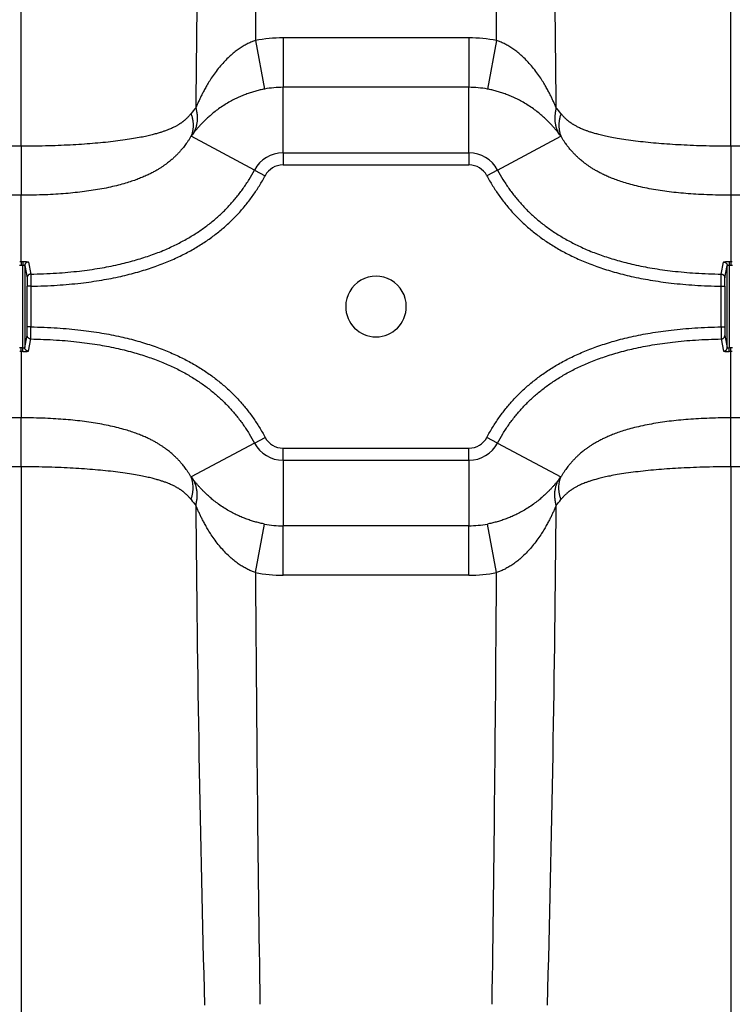
# Model space of a CAD drawing. Units: inches. Extents: x -422 to 636, y 0 to 136.
# Drawn here: x 101 to 105, y 80 to 86 of the extents above; entities that cross this region are included whole.
import ezdxf

# ---------------------------------------------------------------- set-up
doc = ezdxf.new("R2010")
doc.units = ezdxf.units.IN
doc.header["$LTSCALE"] = 16
doc.header["$MEASUREMENT"] = 0

msp = doc.modelspace()

# ---------------------------------------------------------------- linework, layer by layer
at = {"color": 7, "linetype": 'Continuous'}
for p, q in [((100.5205, 85.5038), (100.5205, 95.8086)), ((105.4345, 85.5038), (105.4345, 95.8086)), ((102.1427, 86.236), (102.2058, 85.8998)), ((103.6215, 86.2542), (102.3334, 86.2542)), ((102.3334, 86.2542), (102.3334, 85.9119)), ((103.6215, 86.2542), (103.6215, 85.9119)), ((103.8122, 86.236), (103.7492, 85.8998)), ((102.3334, 85.4584), (102.3334, 85.9119)), ((103.6215, 85.9119), (102.3334, 85.9119)), ((103.6215, 85.4584), (103.6215, 85.9119)), ((102.1356, 85.3395), (101.6962, 85.5729)), ((103.8193, 85.3395), (104.2587, 85.5729)), ((100.5205, 85.5038), (100.5205, 85.1649)), ((105.4345, 85.5038), (105.4345, 85.1649)), ((102.3334, 85.4584), (102.3334, 85.3748)), ((102.3334, 85.4584), (103.6215, 85.4584)), ((103.6215, 85.4584), (103.6215, 85.3748)), ((102.1356, 85.3395), (102.2095, 85.3002)), ((102.3334, 85.3748), (103.6215, 85.3748)), ((103.8193, 85.3395), (103.7454, 85.3002)), ((100.5205, 84.7056), (100.5205, 85.1649)), ((105.4345, 85.1649), (105.4345, 84.7056)), ((100.5205, 84.7056), (100.5205, 84.6805)), ((100.5317, 84.7056), (100.5317, 84.6805)), ((100.5317, 84.1082), (100.5317, 84.6805)), ((100.5443, 84.6775), (100.5443, 84.1112)), ((100.5443, 84.6775), (100.5611, 84.5939)), ((100.5692, 84.7026), (100.5859, 84.619)), ((105.369, 84.619), (105.3857, 84.7026)), ((105.3938, 84.5939), (105.4106, 84.6775)), ((105.4106, 84.1112), (105.4106, 84.6775)), ((105.4232, 84.7056), (105.4232, 84.6805)), ((105.4232, 84.6805), (105.4232, 84.1082)), ((105.4345, 84.7056), (105.4345, 84.6805)), ((100.5611, 84.5939), (100.562, 84.5353)), ((100.5859, 84.619), (100.5872, 84.5353)), ((105.3677, 84.5353), (105.369, 84.619)), ((105.3929, 84.5353), (105.3938, 84.5939)), ((100.5872, 84.5353), (100.562, 84.5353)), ((100.562, 84.2535), (100.562, 84.5353)), ((100.5872, 84.5353), (100.5872, 84.2535)), ((105.3677, 84.5353), (105.3929, 84.5353)), ((105.3677, 84.2535), (105.3677, 84.5353)), ((105.3929, 84.5353), (105.3929, 84.2535)), ((100.5611, 84.1949), (100.562, 84.2535)), ((100.5872, 84.2535), (100.562, 84.2535)), ((100.5859, 84.1698), (100.5872, 84.2535)), ((105.3677, 84.2535), (105.369, 84.1698)), ((105.3677, 84.2535), (105.3929, 84.2535)), ((105.3929, 84.2535), (105.3938, 84.1949)), ((100.5443, 84.1112), (100.5611, 84.1949)), ((105.3938, 84.1949), (105.4106, 84.1112)), ((100.5205, 84.0832), (100.5205, 84.1083)), ((100.5317, 84.0831), (100.5317, 84.1082)), ((100.5692, 84.0861), (100.5859, 84.1698)), ((105.369, 84.1698), (105.3857, 84.0861)), ((105.4232, 84.0831), (105.4232, 84.1082)), ((105.4345, 84.0832), (105.4345, 84.1083)), ((100.5205, 84.0832), (100.5205, 83.6239)), ((105.4345, 83.6239), (105.4345, 84.0832)), ((100.5205, 83.285), (100.5205, 83.6239)), ((105.4345, 83.285), (105.4345, 83.6239)), ((102.1356, 83.4493), (101.6962, 83.2158)), ((102.1356, 83.4493), (102.2095, 83.4885)), ((103.8193, 83.4493), (103.7454, 83.4885)), ((103.8193, 83.4493), (104.2587, 83.2158)), ((102.3334, 83.3303), (102.3334, 83.414)), ((102.3334, 83.414), (103.6215, 83.414)), ((103.6215, 83.3303), (103.6215, 83.414)), ((102.3334, 83.3303), (102.3334, 82.8768)), ((102.3334, 83.3303), (103.6215, 83.3303)), ((103.6215, 83.3303), (103.6215, 82.8768)), ((100.5205, 83.285), (100.5205, 72.9802)), ((105.4345, 83.285), (105.4345, 72.9802)), ((102.1427, 82.5528), (102.2058, 82.889)), ((103.8122, 82.5528), (103.7492, 82.889)), ((103.6215, 82.8768), (102.3334, 82.8768)), ((102.3334, 82.5346), (102.3334, 82.8768)), ((103.6215, 82.5346), (103.6215, 82.8768)), ((103.6215, 82.5346), (102.3334, 82.5346))]:
    msp.add_line(p, q, dxfattribs=at)
for centre, radius, start, end in [((277.3996, 84.424), 175.6756, 178.432161, 179.560967), ((426.8219, 84.3954), 324.6844, 179.147817, 179.6752), ((-220.8686, 84.3954), 324.6861, 0.324802, 0.852182), ((-71.442, 84.4241), 175.6729, 0.439021, 1.567844), ((102.3334, 85.2448), 1.0094, 90.00046, 100.89429), ((103.6215, 85.2448), 1.0093, 79.10542, 89.99982), ((102.3334, 85.2324), 0.6795, 89.99975, 100.83119), ((103.6215, 85.2324), 0.6795, 79.16887, 90.00021), ((102.3794, 85.1954), 0.8679, 138.53076, 141.93263), ((103.5755, 85.1954), 0.8678, 38.06726, 41.46937), ((102.0827, 85.2985), 0.474, 140.60526, 144.62786), ((103.8722, 85.2985), 0.474, 35.37201, 39.3949), ((102.3334, 85.2344), 0.2241, 90, 152.02048), ((103.6215, 85.2344), 0.2241, 27.97952, 90), ((102.3334, 85.2344), 0.1404, 90, 152.02058), ((103.6215, 85.2344), 0.1404, 27.97942, 90), ((100.5204, 88.8098), 4.1041, 269.84347, 270.00013), ((100.5204, 88.8097), 4.1292, 269.84347, 270.00013), ((100.5205, 88.8098), 4.1041, 269.99987, 270.15653), ((100.5205, 88.8097), 4.1292, 269.99987, 270.15653), ((105.4344, 88.8098), 4.1041, 269.84347, 270.00013), ((105.4344, 88.8097), 4.1292, 269.84347, 270.00013), ((105.4345, 88.8098), 4.1041, 269.99987, 270.15653), ((105.4345, 88.8097), 4.1292, 269.99987, 270.15653), ((102.9775, 84.3944), 0.21, 359.99983, 180.00017), ((102.9775, 84.3944), 0.21, 180.00017, 359.99983), ((100.5204, 79.9791), 4.1292, 89.99987, 90.15653), ((100.5205, 79.9791), 4.1292, 89.84347, 90.00013), ((105.4344, 79.9791), 4.1292, 89.99987, 90.15653), ((105.4345, 79.9791), 4.1292, 89.84347, 90.00013), ((100.5204, 79.979), 4.1041, 89.99987, 90.15653), ((100.5205, 79.979), 4.1041, 89.84347, 90.00013), ((105.4344, 79.979), 4.1041, 89.99987, 90.15653), ((105.4345, 79.979), 4.1041, 89.84347, 90.00013), ((102.3334, 83.5544), 0.2241, 207.97952, 270), ((102.3334, 83.5544), 0.1404, 207.97942, 270), ((103.6215, 83.5544), 0.1404, 270, 332.02058), ((103.6215, 83.5544), 0.2241, 270, 332.02048), ((102.0827, 83.4903), 0.474, 215.37214, 219.39474), ((103.8722, 83.4902), 0.474, 320.6051, 324.62799), ((102.3794, 83.5934), 0.8679, 218.06737, 221.46924), ((277.3996, 84.3647), 175.6756, 180.439033, 181.567839), ((-71.442, 84.3647), 175.6729, 358.432156, 359.560979), ((103.5755, 83.5933), 0.8678, 318.53063, 321.93274), ((102.3334, 83.5563), 0.6795, 259.16881, 270.00025), ((103.6215, 83.5564), 0.6795, 269.99979, 280.83113), ((426.8219, 84.3934), 324.6844, 180.3248, 180.852183), ((102.3334, 83.544), 1.0094, 259.10571, 269.99954), ((103.6215, 83.5439), 1.0093, 270.00018, 280.89458), ((-220.8686, 84.3934), 324.6861, 359.147818, 359.675198)]:
    msp.add_arc(centre, radius, start, end, dxfattribs=at)
for points, start_tangent, end_tangent in [([(102.1427, 86.236), (102.1165, 86.2262), (102.0905, 86.2144), (102.0641, 86.2004), (102.0372, 86.1839), (102.0096, 86.1645), (101.9814, 86.1419), (101.9525, 86.1158), (101.923, 86.0856), (101.893, 86.0512), (101.863, 86.0125), (101.8368, 85.9748), (101.8153, 85.9407), (101.7976, 85.9103), (101.7827, 85.8832), (101.7703, 85.8591), (101.7594, 85.837), (101.7488, 85.8145), (101.7386, 85.7919), (101.7291, 85.7701)], (-0.947402, -0.320046), (-0.39262, -0.919701)), ([(104.2258, 85.7701), (104.2163, 85.7919), (104.2061, 85.8145), (104.1955, 85.8371), (104.1846, 85.8592), (104.1721, 85.8833), (104.1573, 85.9104), (104.1395, 85.9408), (104.1181, 85.9748), (104.0918, 86.0125), (104.0619, 86.0512), (104.0319, 86.0856), (104.0024, 86.1158), (103.9735, 86.1419), (103.9453, 86.1645), (103.9177, 86.1839), (103.8907, 86.2004), (103.8644, 86.2144), (103.8383, 86.2262), (103.8122, 86.236)], (-0.392613, 0.919704), (-0.947399, 0.320056)), ([(102.2058, 85.8998), (102.1754, 85.8934), (102.1452, 85.8858), (102.1146, 85.8768), (102.0832, 85.8662), (102.0511, 85.8537), (102.0181, 85.8393), (101.9843, 85.8226), (101.9496, 85.8033), (101.9143, 85.7812), (101.8787, 85.7564), (101.8475, 85.7321), (101.8218, 85.7101), (101.8004, 85.6905), (101.7824, 85.6729), (101.7672, 85.6573), (101.7539, 85.6429), (101.7409, 85.6283), (101.7282, 85.6135), (101.7164, 85.5994)], (-0.982186, -0.187912), (-0.63501, -0.772504)), ([(104.2385, 85.5994), (104.2267, 85.6135), (104.2141, 85.6283), (104.201, 85.6429), (104.1876, 85.6573), (104.1725, 85.6729), (104.1545, 85.6905), (104.1331, 85.7102), (104.1074, 85.7321), (104.0761, 85.7564), (104.0406, 85.7813), (104.0053, 85.8033), (103.9706, 85.8226), (103.9368, 85.8393), (103.9038, 85.8537), (103.8717, 85.8662), (103.8403, 85.8768), (103.8097, 85.8858), (103.7794, 85.8934), (103.7492, 85.8998)], (-0.635009, 0.772505), (-0.982186, 0.187912)), ([(101.7291, 85.7701), (101.7349, 85.7441), (101.7381, 85.7182), (101.7388, 85.6928), (101.7369, 85.668), (101.7325, 85.644), (101.7257, 85.6211), (101.7164, 85.5994)], (0.258263, -0.966075), (-0.446101, -0.894982)), ([(104.2258, 85.7701), (104.2201, 85.7441), (104.2168, 85.7182), (104.2161, 85.6928), (104.218, 85.668), (104.2224, 85.644), (104.2292, 85.6211), (104.2385, 85.5994)], (-0.258263, -0.966075), (0.446101, -0.894983)), ([(100.5205, 85.5038), (100.4212, 85.5045), (100.3282, 85.5065), (100.2405, 85.5097), (100.1575, 85.5138), (100.0785, 85.5188), (100.0032, 85.5248), (99.9309, 85.5316), (99.8614, 85.5395), (99.7949, 85.5484), (99.7348, 85.558), (99.6845, 85.5674), (99.6428, 85.5763), (99.6075, 85.5849), (99.5777, 85.593), (99.5522, 85.6008), (99.5302, 85.6082), (99.5111, 85.6152), (99.4947, 85.6218), (99.4804, 85.6279), (99.468, 85.6337), (99.4569, 85.6393), (99.447, 85.6446), (99.4385, 85.6493), (99.4314, 85.6536), (99.4252, 85.6575), (99.4197, 85.661), (99.4146, 85.6645), (99.4096, 85.6681), (99.4046, 85.6717), (99.3998, 85.6754), (99.395, 85.6792), (99.3903, 85.6831), (99.3854, 85.6873), (99.38, 85.6922), (99.3738, 85.6981), (99.3669, 85.705), (99.3596, 85.7128), (99.3521, 85.7214), (99.3447, 85.7305)], (-1, 0.000002), (-0.616672, 0.78722)), ([(101.6962, 85.7305), (101.6888, 85.7215), (101.6815, 85.713), (101.6742, 85.7052), (101.6674, 85.6984), (101.6612, 85.6924), (101.6557, 85.6875), (101.6509, 85.6833), (101.6462, 85.6795), (101.6416, 85.6757), (101.6367, 85.6721), (101.6318, 85.6684), (101.6269, 85.6649), (101.6219, 85.6615), (101.6167, 85.6581), (101.6109, 85.6545), (101.6044, 85.6505), (101.5969, 85.6462), (101.588, 85.6414), (101.578, 85.6362), (101.5668, 85.6308), (101.5541, 85.6251), (101.5396, 85.6191), (101.523, 85.6126), (101.5037, 85.6057), (101.4815, 85.5985), (101.4559, 85.5909), (101.4259, 85.583), (101.3906, 85.5746), (101.3489, 85.5659), (101.2987, 85.5567), (101.2393, 85.5475), (101.1733, 85.5387), (101.1043, 85.531), (101.0326, 85.5243), (100.958, 85.5185), (100.8797, 85.5136), (100.7975, 85.5096), (100.7106, 85.5065), (100.6186, 85.5045), (100.5205, 85.5038)], (-0.616683, -0.787211), (-1, -0.000002)), ([(101.6962, 85.7305), (101.7034, 85.7066), (101.7082, 85.6828), (101.7106, 85.6593), (101.7106, 85.6365), (101.7082, 85.6143), (101.7034, 85.5931), (101.6962, 85.5729)], (0.328748, -0.944418), (-0.392268, -0.919851)), ([(104.2587, 85.7305), (104.2516, 85.7066), (104.2467, 85.6828), (104.2443, 85.6593), (104.2443, 85.6365), (104.2467, 85.6143), (104.2515, 85.5931), (104.2587, 85.5729)], (-0.328748, -0.944418), (0.392267, -0.919851)), ([(105.4345, 85.5038), (105.3352, 85.5045), (105.2422, 85.5065), (105.1545, 85.5097), (105.0715, 85.5138), (104.9925, 85.5188), (104.9172, 85.5248), (104.8449, 85.5316), (104.7754, 85.5395), (104.7089, 85.5484), (104.6488, 85.558), (104.5985, 85.5674), (104.5568, 85.5763), (104.5215, 85.5849), (104.4917, 85.593), (104.4662, 85.6008), (104.4442, 85.6082), (104.4251, 85.6152), (104.4087, 85.6218), (104.3944, 85.6279), (104.382, 85.6337), (104.3709, 85.6393), (104.361, 85.6446), (104.3525, 85.6493), (104.3454, 85.6536), (104.3392, 85.6575), (104.3337, 85.661), (104.3286, 85.6645), (104.3236, 85.6681), (104.3186, 85.6717), (104.3138, 85.6754), (104.309, 85.6792), (104.3043, 85.6831), (104.2994, 85.6873), (104.294, 85.6922), (104.2878, 85.6981), (104.2809, 85.705), (104.2736, 85.7128), (104.2661, 85.7214), (104.2587, 85.7305)], (-1, 0.000002), (-0.616672, 0.78722)), ([(106.6102, 85.7305), (106.6028, 85.7215), (106.5955, 85.713), (106.5882, 85.7052), (106.5814, 85.6984), (106.5752, 85.6924), (106.5697, 85.6875), (106.5649, 85.6833), (106.5602, 85.6795), (106.5556, 85.6757), (106.5507, 85.6721), (106.5458, 85.6684), (106.5409, 85.6649), (106.5359, 85.6615), (106.5307, 85.6581), (106.5249, 85.6545), (106.5184, 85.6505), (106.5109, 85.6462), (106.502, 85.6414), (106.492, 85.6362), (106.4808, 85.6308), (106.4681, 85.6251), (106.4536, 85.6191), (106.437, 85.6126), (106.4177, 85.6057), (106.3955, 85.5985), (106.3699, 85.5909), (106.3399, 85.583), (106.3046, 85.5746), (106.2629, 85.5659), (106.2127, 85.5567), (106.1533, 85.5475), (106.0873, 85.5387), (106.0183, 85.531), (105.9466, 85.5243), (105.872, 85.5185), (105.7937, 85.5136), (105.7115, 85.5096), (105.6246, 85.5065), (105.5326, 85.5045), (105.4345, 85.5038)], (-0.616683, -0.787211), (-1, -0.000002)), ([(100.5205, 85.1649), (100.434, 85.1657), (100.3541, 85.1681), (100.2794, 85.1719), (100.2093, 85.1769), (100.1428, 85.1832), (100.0791, 85.1908), (100.0172, 85.1997), (99.9564, 85.2103), (99.8966, 85.2226), (99.8404, 85.2363), (99.7912, 85.2502), (99.7484, 85.2639), (99.7106, 85.2776), (99.6771, 85.2911), (99.6471, 85.3045), (99.62, 85.3177), (99.5955, 85.3307), (99.5736, 85.3433), (99.554, 85.3555), (99.5362, 85.3674), (99.5198, 85.379), (99.5049, 85.3902), (99.492, 85.4005), (99.4808, 85.4098), (99.471, 85.4184), (99.4623, 85.4264), (99.454, 85.4342), (99.446, 85.442), (99.438, 85.4501), (99.4301, 85.4585), (99.4224, 85.4669), (99.4148, 85.4755), (99.4069, 85.4847), (99.3983, 85.4953), (99.3885, 85.5078), (99.3778, 85.5223), (99.3666, 85.5384), (99.3555, 85.5555), (99.3447, 85.5729)], (-1, -0.000002), (-0.511023, 0.859567)), ([(101.6962, 85.5729), (101.6855, 85.5556), (101.6745, 85.5387), (101.6635, 85.5228), (101.6528, 85.5084), (101.643, 85.4958), (101.6344, 85.4853), (101.6266, 85.476), (101.6191, 85.4675), (101.6115, 85.4592), (101.6037, 85.4509), (101.5958, 85.4429), (101.5878, 85.4351), (101.5798, 85.4275), (101.5714, 85.4198), (101.5623, 85.4117), (101.5521, 85.4031), (101.5405, 85.3937), (101.5271, 85.3834), (101.512, 85.3725), (101.4958, 85.3613), (101.4781, 85.3499), (101.4584, 85.3381), (101.4365, 85.3259), (101.4121, 85.3133), (101.3852, 85.3005), (101.3554, 85.2876), (101.3222, 85.2746), (101.2847, 85.2613), (101.2423, 85.2479), (101.1935, 85.2345), (101.1381, 85.2212), (101.079, 85.2092), (101.0188, 85.1989), (100.9575, 85.1902), (100.8944, 85.1828), (100.8284, 85.1767), (100.759, 85.1717), (100.6851, 85.168), (100.6059, 85.1657), (100.5205, 85.1649)], (-0.511038, -0.859558), (-1, 0.000002)), ([(105.4345, 85.1649), (105.348, 85.1657), (105.2681, 85.1681), (105.1934, 85.1719), (105.1233, 85.1769), (105.0568, 85.1832), (104.9931, 85.1908), (104.9312, 85.1997), (104.8704, 85.2103), (104.8106, 85.2226), (104.7544, 85.2363), (104.7052, 85.2502), (104.6624, 85.2639), (104.6246, 85.2776), (104.5911, 85.2911), (104.5611, 85.3045), (104.534, 85.3177), (104.5095, 85.3307), (104.4876, 85.3433), (104.468, 85.3555), (104.4502, 85.3674), (104.4338, 85.379), (104.4189, 85.3902), (104.406, 85.4005), (104.3948, 85.4098), (104.385, 85.4184), (104.3763, 85.4264), (104.368, 85.4342), (104.36, 85.442), (104.352, 85.4501), (104.3441, 85.4585), (104.3364, 85.4669), (104.3288, 85.4755), (104.3209, 85.4847), (104.3123, 85.4953), (104.3025, 85.5078), (104.2918, 85.5223), (104.2806, 85.5384), (104.2695, 85.5555), (104.2587, 85.5729)], (-1, -0.000002), (-0.511023, 0.859567)), ([(106.6102, 85.5729), (106.5995, 85.5556), (106.5885, 85.5387), (106.5775, 85.5228), (106.5668, 85.5084), (106.557, 85.4958), (106.5484, 85.4853), (106.5406, 85.476), (106.5331, 85.4675), (106.5255, 85.4592), (106.5177, 85.4509), (106.5098, 85.4429), (106.5018, 85.4351), (106.4938, 85.4275), (106.4854, 85.4198), (106.4763, 85.4117), (106.4661, 85.4031), (106.4545, 85.3937), (106.4411, 85.3834), (106.426, 85.3725), (106.4098, 85.3613), (106.3921, 85.3499), (106.3724, 85.3381), (106.3505, 85.3259), (106.3261, 85.3133), (106.2992, 85.3005), (106.2694, 85.2876), (106.2362, 85.2746), (106.1987, 85.2613), (106.1563, 85.2479), (106.1075, 85.2345), (106.0521, 85.2212), (105.993, 85.2092), (105.9328, 85.1989), (105.8715, 85.1902), (105.8084, 85.1828), (105.7424, 85.1767), (105.673, 85.1717), (105.5991, 85.168), (105.5199, 85.1657), (105.4345, 85.1649)], (-0.511038, -0.859558), (-1, 0.000002)), ([(100.5859, 84.619), (100.7645, 84.626), (100.9228, 84.6402), (101.0641, 84.6602), (101.1906, 84.6849), (101.3043, 84.7138), (101.4069, 84.746), (101.4999, 84.7813), (101.5846, 84.8193), (101.6619, 84.8597), (101.7328, 84.9025), (101.798, 84.9477), (101.8582, 84.9952), (101.9137, 85.0452), (101.9653, 85.0978), (102.0133, 85.1536), (102.0577, 85.2126), (102.0985, 85.2745), (102.1356, 85.3395)], (0.999872, 0.015971), (0.469156, 0.883115)), ([(103.8193, 85.3395), (103.8564, 85.2746), (103.8972, 85.2126), (103.9416, 85.1536), (103.9896, 85.0978), (104.0412, 85.0452), (104.0967, 84.9952), (104.1569, 84.9477), (104.2221, 84.9025), (104.293, 84.8597), (104.3703, 84.8193), (104.455, 84.7813), (104.548, 84.746), (104.6507, 84.7138), (104.7643, 84.6849), (104.8908, 84.6602), (105.0321, 84.6402), (105.1904, 84.626), (105.369, 84.619)], (0.469156, -0.883115), (0.999872, -0.015971)), ([(100.5872, 84.5353), (100.77, 84.5425), (100.9325, 84.5571), (101.0781, 84.5777), (101.209, 84.6033), (101.3271, 84.6333), (101.4343, 84.667), (101.5319, 84.704), (101.6211, 84.744), (101.703, 84.7868), (101.7783, 84.8323), (101.8479, 84.8805), (101.9121, 84.9313), (101.9716, 84.9848), (102.0269, 85.0413), (102.0784, 85.1012), (102.1261, 85.1644), (102.1698, 85.2308), (102.2095, 85.3002)], (0.999873, 0.015966), (0.469157, 0.883115)), ([(103.7454, 85.3002), (103.7851, 85.2308), (103.8288, 85.1644), (103.8765, 85.1012), (103.928, 85.0413), (103.9833, 84.9848), (104.0428, 84.9313), (104.1071, 84.8805), (104.1766, 84.8323), (104.2519, 84.7868), (104.3338, 84.744), (104.423, 84.704), (104.5206, 84.667), (104.6278, 84.6333), (104.7459, 84.6033), (104.8768, 84.5777), (105.0224, 84.5571), (105.1849, 84.5425), (105.3677, 84.5353)], (0.469157, -0.883115), (0.999873, -0.015966)), ([(100.5317, 84.7056), (100.5375, 84.7056), (100.5431, 84.7055), (100.5485, 84.7054), (100.5535, 84.7051), (100.5579, 84.7048), (100.5618, 84.7045), (100.5649, 84.7041), (100.5672, 84.7036), (100.5687, 84.7032), (100.5692, 84.7026)], (0.999996, 0.002704), (0.194988, -0.980806)), ([(100.5317, 84.6805), (100.5337, 84.6805), (100.5356, 84.6804), (100.5374, 84.6802), (100.539, 84.68), (100.5405, 84.6797), (100.5418, 84.6794), (100.5429, 84.679), (100.5437, 84.6785), (100.5442, 84.6781), (100.5443, 84.6775)], (0.999966, 0.008191), (0.06666, -0.997776)), ([(100.5692, 84.7026), (100.5649, 84.7022), (100.5607, 84.701), (100.5568, 84.6992), (100.5532, 84.6967), (100.5502, 84.6936), (100.5477, 84.69), (100.5458, 84.6861), (100.5447, 84.6819), (100.5443, 84.6775)], (-0.999909, -0.0135), (-0.001523, -0.999999)), ([(105.3857, 84.7026), (105.3862, 84.7032), (105.3877, 84.7036), (105.39, 84.7041), (105.3931, 84.7045), (105.397, 84.7048), (105.4014, 84.7051), (105.4064, 84.7054), (105.4118, 84.7055), (105.4174, 84.7056), (105.4232, 84.7056)], (0.194976, 0.980808), (0.999996, -0.002704)), ([(105.3857, 84.7026), (105.39, 84.7022), (105.3942, 84.701), (105.3981, 84.6992), (105.4017, 84.6967), (105.4047, 84.6936), (105.4072, 84.69), (105.4091, 84.6861), (105.4102, 84.6819), (105.4106, 84.6775)], (0.999909, -0.0135), (0.001523, -0.999999)), ([(105.4106, 84.6775), (105.4108, 84.6781), (105.4112, 84.6785), (105.412, 84.679), (105.4131, 84.6794), (105.4144, 84.6797), (105.4159, 84.68), (105.4175, 84.6802), (105.4193, 84.6804), (105.4212, 84.6805), (105.4232, 84.6805)], (0.066665, 0.997775), (0.999966, -0.008192)), ([(100.5859, 84.619), (100.5816, 84.6185), (100.5774, 84.6173), (100.5735, 84.6154), (100.5699, 84.6129), (100.5669, 84.6098), (100.5644, 84.6063), (100.5626, 84.6024), (100.5615, 84.5982), (100.5611, 84.5939)], (-0.999849, -0.017363), (-0.001536, -0.999999)), ([(105.369, 84.619), (105.3733, 84.6185), (105.3775, 84.6173), (105.3814, 84.6154), (105.385, 84.6129), (105.388, 84.6098), (105.3905, 84.6063), (105.3923, 84.6024), (105.3934, 84.5982), (105.3938, 84.5939)], (0.999849, -0.017366), (0.001512, -0.999999)), ([(100.5872, 84.2535), (100.77, 84.2462), (100.9325, 84.2317), (101.0781, 84.2111), (101.209, 84.1855), (101.3271, 84.1555), (101.4343, 84.1218), (101.5319, 84.0848), (101.6211, 84.0448), (101.703, 84.002), (101.7783, 83.9565), (101.8479, 83.9083), (101.9121, 83.8575), (101.9716, 83.804), (102.0269, 83.7475), (102.0784, 83.6876), (102.1261, 83.6244), (102.1698, 83.558), (102.2095, 83.4885)], (0.999873, -0.015966), (0.469157, -0.883115)), ([(103.7454, 83.4885), (103.7851, 83.558), (103.8288, 83.6244), (103.8765, 83.6876), (103.928, 83.7475), (103.9833, 83.804), (104.0428, 83.8575), (104.1071, 83.9083), (104.1766, 83.9565), (104.2519, 84.002), (104.3338, 84.0448), (104.423, 84.0848), (104.5206, 84.1218), (104.6278, 84.1555), (104.7459, 84.1855), (104.8768, 84.2111), (105.0224, 84.2317), (105.1849, 84.2462), (105.3677, 84.2535)], (0.469157, 0.883115), (0.999873, 0.015966)), ([(100.5859, 84.1698), (100.5816, 84.1703), (100.5774, 84.1714), (100.5735, 84.1733), (100.5699, 84.1758), (100.5669, 84.1789), (100.5644, 84.1825), (100.5626, 84.1864), (100.5615, 84.1906), (100.5611, 84.1949)], (-0.999849, 0.017363), (-0.001536, 0.999999)), ([(105.369, 84.1698), (105.3733, 84.1703), (105.3775, 84.1714), (105.3814, 84.1733), (105.385, 84.1758), (105.388, 84.1789), (105.3905, 84.1825), (105.3923, 84.1864), (105.3934, 84.1906), (105.3938, 84.1949)], (0.999849, 0.017366), (0.001512, 0.999999)), ([(100.5317, 84.1082), (100.5337, 84.1083), (100.5356, 84.1084), (100.5374, 84.1085), (100.539, 84.1087), (100.5405, 84.109), (100.5418, 84.1094), (100.5429, 84.1098), (100.5437, 84.1102), (100.5442, 84.1107), (100.5443, 84.1112)], (0.999966, -0.008191), (0.06666, 0.997776)), ([(100.5692, 84.0861), (100.5649, 84.0865), (100.5607, 84.0877), (100.5568, 84.0896), (100.5532, 84.0921), (100.5502, 84.0952), (100.5477, 84.0988), (100.5458, 84.1027), (100.5447, 84.1069), (100.5443, 84.1112)], (-0.999909, 0.0135), (-0.001523, 0.999999)), ([(100.5859, 84.1698), (100.7645, 84.1627), (100.9228, 84.1486), (101.0641, 84.1286), (101.1906, 84.1038), (101.3043, 84.075), (101.4069, 84.0427), (101.4999, 84.0075), (101.5846, 83.9695), (101.6619, 83.9291), (101.7328, 83.8862), (101.798, 83.8411), (101.8582, 83.7935), (101.9137, 83.7436), (101.9653, 83.6909), (102.0133, 83.6351), (102.0577, 83.5762), (102.0985, 83.5142), (102.1356, 83.4493)], (0.999872, -0.015971), (0.469156, -0.883115)), ([(103.8193, 83.4493), (103.8564, 83.5142), (103.8972, 83.5762), (103.9416, 83.6351), (103.9896, 83.6909), (104.0412, 83.7436), (104.0967, 83.7935), (104.1569, 83.841), (104.2221, 83.8862), (104.293, 83.9291), (104.3703, 83.9695), (104.455, 84.0075), (104.548, 84.0427), (104.6507, 84.075), (104.7643, 84.1038), (104.8908, 84.1286), (105.0321, 84.1486), (105.1904, 84.1627), (105.369, 84.1698)], (0.469156, 0.883115), (0.999872, 0.015971)), ([(105.3857, 84.0861), (105.39, 84.0865), (105.3942, 84.0877), (105.3981, 84.0896), (105.4017, 84.0921), (105.4047, 84.0952), (105.4072, 84.0988), (105.4091, 84.1027), (105.4102, 84.1069), (105.4106, 84.1112)], (0.999909, 0.0135), (0.001523, 0.999999)), ([(105.4106, 84.1112), (105.4108, 84.1107), (105.4112, 84.1102), (105.412, 84.1098), (105.4131, 84.1094), (105.4144, 84.109), (105.4159, 84.1087), (105.4175, 84.1085), (105.4193, 84.1084), (105.4212, 84.1083), (105.4232, 84.1082)], (0.066665, -0.997775), (0.999966, 0.008192)), ([(100.5317, 84.0831), (100.5375, 84.0832), (100.5431, 84.0833), (100.5485, 84.0834), (100.5535, 84.0836), (100.5579, 84.0839), (100.5618, 84.0843), (100.5649, 84.0847), (100.5672, 84.0851), (100.5687, 84.0856), (100.5692, 84.0861)], (0.999996, -0.002704), (0.194988, 0.980806)), ([(105.3857, 84.0861), (105.3862, 84.0856), (105.3877, 84.0851), (105.39, 84.0847), (105.3931, 84.0843), (105.397, 84.0839), (105.4014, 84.0836), (105.4064, 84.0834), (105.4118, 84.0833), (105.4174, 84.0832), (105.4232, 84.0831)], (0.194976, -0.980808), (0.999996, 0.002704)), ([(100.5205, 83.6239), (100.434, 83.623), (100.3541, 83.6206), (100.2794, 83.6169), (100.2093, 83.6118), (100.1428, 83.6056), (100.0791, 83.598), (100.0172, 83.5891), (99.9564, 83.5785), (99.8966, 83.5661), (99.8404, 83.5525), (99.7912, 83.5386), (99.7484, 83.5248), (99.7106, 83.5111), (99.6771, 83.4976), (99.6471, 83.4843), (99.62, 83.471), (99.5955, 83.458), (99.5736, 83.4454), (99.554, 83.4332), (99.5362, 83.4214), (99.5198, 83.4098), (99.5049, 83.3986), (99.492, 83.3883), (99.4808, 83.3789), (99.471, 83.3704), (99.4623, 83.3624), (99.454, 83.3546), (99.446, 83.3467), (99.438, 83.3386), (99.4301, 83.3303), (99.4224, 83.3219), (99.4148, 83.3133), (99.4069, 83.3041), (99.3983, 83.2935), (99.3885, 83.2809), (99.3778, 83.2664), (99.3666, 83.2503), (99.3555, 83.2333), (99.3447, 83.2158)], (-1, 0.000002), (-0.511023, -0.859567)), ([(101.6962, 83.2158), (101.6855, 83.2331), (101.6745, 83.25), (101.6635, 83.2659), (101.6528, 83.2804), (101.643, 83.2929), (101.6344, 83.3035), (101.6266, 83.3128), (101.6191, 83.3213), (101.6115, 83.3296), (101.6037, 83.3378), (101.5958, 83.3459), (101.5878, 83.3537), (101.5798, 83.3613), (101.5714, 83.369), (101.5623, 83.377), (101.5521, 83.3857), (101.5405, 83.3951), (101.5271, 83.4054), (101.512, 83.4163), (101.4958, 83.4274), (101.4781, 83.4388), (101.4584, 83.4507), (101.4365, 83.4629), (101.4121, 83.4755), (101.3852, 83.4882), (101.3554, 83.5011), (101.3222, 83.5142), (101.2847, 83.5275), (101.2423, 83.5408), (101.1935, 83.5543), (101.1381, 83.5675), (101.079, 83.5795), (101.0188, 83.5898), (100.9575, 83.5986), (100.8944, 83.606), (100.8284, 83.6121), (100.759, 83.617), (100.6851, 83.6207), (100.6059, 83.623), (100.5205, 83.6239)], (-0.511038, 0.859558), (-1, -0.000002)), ([(105.4345, 83.6239), (105.348, 83.623), (105.2681, 83.6206), (105.1934, 83.6169), (105.1233, 83.6118), (105.0568, 83.6056), (104.9931, 83.598), (104.9312, 83.5891), (104.8704, 83.5785), (104.8106, 83.5661), (104.7544, 83.5525), (104.7052, 83.5386), (104.6624, 83.5248), (104.6246, 83.5111), (104.5911, 83.4976), (104.5611, 83.4843), (104.534, 83.471), (104.5095, 83.458), (104.4876, 83.4454), (104.468, 83.4332), (104.4502, 83.4214), (104.4338, 83.4098), (104.4189, 83.3986), (104.406, 83.3883), (104.3948, 83.3789), (104.385, 83.3704), (104.3763, 83.3624), (104.368, 83.3546), (104.36, 83.3467), (104.352, 83.3386), (104.3441, 83.3303), (104.3364, 83.3219), (104.3288, 83.3133), (104.3209, 83.3041), (104.3123, 83.2935), (104.3025, 83.2809), (104.2918, 83.2664), (104.2806, 83.2503), (104.2695, 83.2333), (104.2587, 83.2158)], (-1, 0.000002), (-0.511023, -0.859567)), ([(106.6102, 83.2158), (106.5995, 83.2331), (106.5885, 83.25), (106.5775, 83.2659), (106.5668, 83.2804), (106.557, 83.2929), (106.5484, 83.3035), (106.5406, 83.3128), (106.5331, 83.3213), (106.5255, 83.3296), (106.5177, 83.3378), (106.5098, 83.3459), (106.5018, 83.3537), (106.4938, 83.3613), (106.4854, 83.369), (106.4763, 83.377), (106.4661, 83.3857), (106.4545, 83.3951), (106.4411, 83.4054), (106.426, 83.4163), (106.4098, 83.4274), (106.3921, 83.4388), (106.3724, 83.4507), (106.3505, 83.4629), (106.3261, 83.4755), (106.2992, 83.4882), (106.2694, 83.5011), (106.2362, 83.5142), (106.1987, 83.5275), (106.1563, 83.5408), (106.1075, 83.5543), (106.0521, 83.5675), (105.993, 83.5795), (105.9328, 83.5898), (105.8715, 83.5986), (105.8084, 83.606), (105.7424, 83.6121), (105.673, 83.617), (105.5991, 83.6207), (105.5199, 83.623), (105.4345, 83.6239)], (-0.511038, 0.859558), (-1, -0.000002)), ([(100.5205, 83.285), (100.4212, 83.2842), (100.3282, 83.2822), (100.2405, 83.2791), (100.1575, 83.275), (100.0785, 83.2699), (100.0032, 83.264), (99.9309, 83.2571), (99.8614, 83.2493), (99.7949, 83.2403), (99.7348, 83.2308), (99.6845, 83.2214), (99.6428, 83.2124), (99.6075, 83.2039), (99.5777, 83.1957), (99.5522, 83.188), (99.5302, 83.1806), (99.5111, 83.1736), (99.4947, 83.167), (99.4804, 83.1608), (99.468, 83.155), (99.4569, 83.1495), (99.447, 83.1442), (99.4385, 83.1394), (99.4314, 83.1352), (99.4252, 83.1313), (99.4197, 83.1277), (99.4146, 83.1242), (99.4096, 83.1207), (99.4046, 83.1171), (99.3998, 83.1133), (99.395, 83.1096), (99.3903, 83.1057), (99.3854, 83.1015), (99.38, 83.0966), (99.3738, 83.0907), (99.3669, 83.0838), (99.3596, 83.0759), (99.3521, 83.0673), (99.3447, 83.0582)], (-1, -0.000002), (-0.616672, -0.78722)), ([(101.6962, 83.0582), (101.6888, 83.0673), (101.6815, 83.0758), (101.6742, 83.0835), (101.6674, 83.0904), (101.6612, 83.0963), (101.6557, 83.1012), (101.6509, 83.1054), (101.6462, 83.1093), (101.6416, 83.113), (101.6367, 83.1167), (101.6318, 83.1203), (101.6269, 83.1238), (101.6219, 83.1272), (101.6167, 83.1307), (101.6109, 83.1343), (101.6044, 83.1382), (101.5969, 83.1426), (101.588, 83.1474), (101.578, 83.1526), (101.5668, 83.158), (101.5541, 83.1637), (101.5396, 83.1697), (101.523, 83.1762), (101.5037, 83.183), (101.4815, 83.1903), (101.4559, 83.1978), (101.4259, 83.2058), (101.3906, 83.2141), (101.3489, 83.2229), (101.2987, 83.232), (101.2393, 83.2413), (101.1733, 83.25), (101.1043, 83.2577), (101.0326, 83.2644), (100.958, 83.2702), (100.8797, 83.2752), (100.7975, 83.2792), (100.7106, 83.2823), (100.6186, 83.2843), (100.5205, 83.285)], (-0.616683, 0.787211), (-1, 0.000002)), ([(105.4345, 83.285), (105.3352, 83.2842), (105.2422, 83.2822), (105.1545, 83.2791), (105.0715, 83.275), (104.9925, 83.2699), (104.9172, 83.264), (104.8449, 83.2571), (104.7754, 83.2493), (104.7089, 83.2403), (104.6488, 83.2308), (104.5985, 83.2214), (104.5568, 83.2124), (104.5215, 83.2039), (104.4917, 83.1957), (104.4662, 83.188), (104.4442, 83.1806), (104.4251, 83.1736), (104.4087, 83.167), (104.3944, 83.1608), (104.382, 83.155), (104.3709, 83.1495), (104.361, 83.1442), (104.3525, 83.1394), (104.3454, 83.1352), (104.3392, 83.1313), (104.3337, 83.1277), (104.3286, 83.1242), (104.3236, 83.1207), (104.3186, 83.1171), (104.3138, 83.1133), (104.309, 83.1096), (104.3043, 83.1057), (104.2994, 83.1015), (104.294, 83.0966), (104.2878, 83.0907), (104.2809, 83.0838), (104.2736, 83.0759), (104.2661, 83.0673), (104.2587, 83.0582)], (-1, -0.000002), (-0.616672, -0.78722)), ([(106.6102, 83.0582), (106.6028, 83.0673), (106.5955, 83.0758), (106.5882, 83.0835), (106.5814, 83.0904), (106.5752, 83.0963), (106.5697, 83.1012), (106.5649, 83.1054), (106.5602, 83.1093), (106.5556, 83.113), (106.5507, 83.1167), (106.5458, 83.1203), (106.5409, 83.1238), (106.5359, 83.1272), (106.5307, 83.1307), (106.5249, 83.1343), (106.5184, 83.1382), (106.5109, 83.1426), (106.502, 83.1474), (106.492, 83.1526), (106.4808, 83.158), (106.4681, 83.1637), (106.4536, 83.1697), (106.437, 83.1762), (106.4177, 83.183), (106.3955, 83.1903), (106.3699, 83.1978), (106.3399, 83.2058), (106.3046, 83.2141), (106.2629, 83.2229), (106.2127, 83.232), (106.1533, 83.2413), (106.0873, 83.25), (106.0183, 83.2577), (105.9466, 83.2644), (105.872, 83.2702), (105.7937, 83.2752), (105.7115, 83.2792), (105.6246, 83.2823), (105.5326, 83.2843), (105.4345, 83.285)], (-0.616683, 0.787211), (-1, 0.000002)), ([(101.6962, 83.0582), (101.7034, 83.0822), (101.7082, 83.106), (101.7106, 83.1294), (101.7106, 83.1523), (101.7082, 83.1744), (101.7034, 83.1957), (101.6962, 83.2158)], (0.328748, 0.944418), (-0.392268, 0.919851)), ([(102.2058, 82.889), (102.1754, 82.8954), (102.1452, 82.903), (102.1146, 82.912), (102.0832, 82.9226), (102.0511, 82.935), (102.0181, 82.9495), (101.9843, 82.9662), (101.9496, 82.9855), (101.9143, 83.0075), (101.8787, 83.0324), (101.8475, 83.0567), (101.8218, 83.0786), (101.8004, 83.0983), (101.7824, 83.1159), (101.7672, 83.1315), (101.7539, 83.1459), (101.7409, 83.1605), (101.7282, 83.1752), (101.7164, 83.1894)], (-0.982186, 0.187912), (-0.63501, 0.772504)), ([(101.7291, 83.0186), (101.7349, 83.0447), (101.7381, 83.0705), (101.7388, 83.096), (101.7369, 83.1208), (101.7325, 83.1447), (101.7257, 83.1677), (101.7164, 83.1894)], (0.258263, 0.966075), (-0.446101, 0.894982)), ([(104.2385, 83.1894), (104.2267, 83.1752), (104.2141, 83.1605), (104.201, 83.1458), (104.1876, 83.1314), (104.1725, 83.1158), (104.1545, 83.0982), (104.1331, 83.0786), (104.1074, 83.0567), (104.0761, 83.0324), (104.0406, 83.0075), (104.0053, 82.9855), (103.9706, 82.9662), (103.9368, 82.9495), (103.9038, 82.935), (103.8717, 82.9226), (103.8403, 82.912), (103.8097, 82.903), (103.7794, 82.8953), (103.7492, 82.889)], (-0.635009, -0.772505), (-0.982186, -0.187912)), ([(104.2258, 83.0186), (104.2201, 83.0447), (104.2168, 83.0705), (104.2161, 83.096), (104.218, 83.1208), (104.2224, 83.1447), (104.2292, 83.1677), (104.2385, 83.1894)], (-0.258263, 0.966075), (0.446101, 0.894983)), ([(104.2587, 83.0582), (104.2516, 83.0822), (104.2467, 83.106), (104.2443, 83.1294), (104.2443, 83.1523), (104.2467, 83.1744), (104.2515, 83.1957), (104.2587, 83.2158)], (-0.328748, 0.944418), (0.392267, 0.919851)), ([(102.1427, 82.5528), (102.1165, 82.5626), (102.0905, 82.5744), (102.0641, 82.5884), (102.0372, 82.6049), (102.0096, 82.6243), (101.9814, 82.6469), (101.9525, 82.673), (101.923, 82.7032), (101.893, 82.7376), (101.863, 82.7763), (101.8368, 82.814), (101.8153, 82.848), (101.7976, 82.8784), (101.7827, 82.9056), (101.7703, 82.9296), (101.7594, 82.9518), (101.7488, 82.9742), (101.7386, 82.9969), (101.7291, 83.0186)], (-0.947402, 0.320046), (-0.39262, 0.919701)), ([(104.2258, 83.0186), (104.2163, 82.9969), (104.2061, 82.9743), (104.1955, 82.9517), (104.1846, 82.9296), (104.1721, 82.9055), (104.1573, 82.8784), (104.1395, 82.848), (104.1181, 82.814), (104.0918, 82.7762), (104.0619, 82.7375), (104.0319, 82.7031), (104.0024, 82.673), (103.9735, 82.6468), (103.9453, 82.6243), (103.9177, 82.6049), (103.8907, 82.5883), (103.8644, 82.5743), (103.8383, 82.5626), (103.8122, 82.5528)], (-0.392613, -0.919704), (-0.947399, -0.320056))]:
    msp.add_spline(points, degree=3, dxfattribs=dict(at, start_tangent=start_tangent, end_tangent=end_tangent))

doc.saveas('drawing.dxf')
